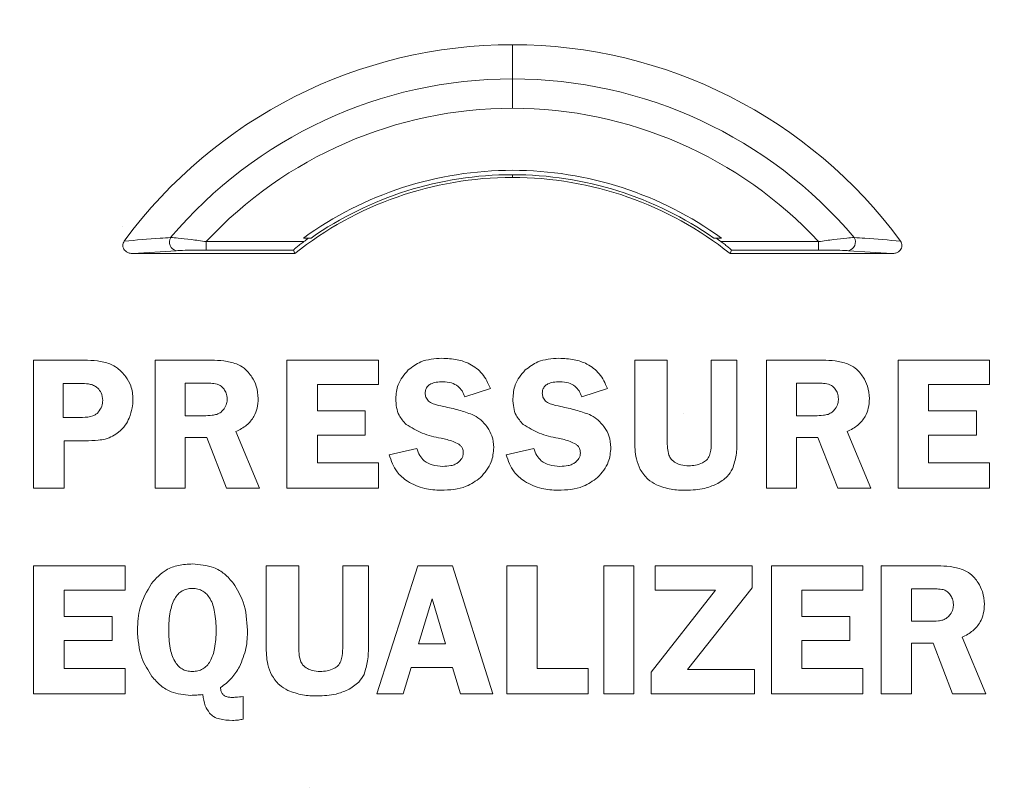
# Model space of a CAD drawing. Units: millimetres. Extents: x -3 to 1410, y 0 to 980.
# Drawn here: x 178 to 185, y 905 to 911 of the extents above; entities that cross this region are included whole.
import ezdxf

# ---------------------------------------------------------------- set-up
doc = ezdxf.new("R2010")
doc.units = ezdxf.units.MM
doc.header["$LTSCALE"] = 3.5
doc.layers.add('AM_8', color=1, linetype='Continuous', lineweight=25)

# ---------------------------------------------------------------- blocks, each defined once
blk = doc.blocks.new('A$C07FC5F33')
at = {"color": 8, "linetype": 'Continuous', "lineweight": 15}
for p, q in [((125.8285, 86.2437), (125.8285, 86.5004)), ((125.8285, 85.5055), (125.8285, 85.5254)), ((123.5327, 84.9608), (123.5327, 85.0242)), ((124.2646, 85.0242), (123.5327, 85.0242)), ((124.2615, 85.0507), (124.3015, 85.0507)), ((124.3189, 85.0507), (124.3015, 85.0507)), ((127.3382, 85.0507), (127.3555, 85.0507)), ((127.3956, 85.0507), (127.3555, 85.0507)), ((127.3925, 85.0242), (128.1243, 85.0242)), ((128.1243, 84.9608), (128.1243, 85.0242)), ((122.9842, 84.934), (123.3078, 84.9558)), ((122.9842, 84.934), (124.1959, 84.934)), ((123.5327, 84.9608), (124.1865, 84.9608)), ((124.1959, 84.934), (124.1865, 84.9608)), ((127.4612, 84.934), (127.4705, 84.9608)), ((128.6729, 84.934), (127.4612, 84.934)), ((128.1243, 84.9608), (127.4705, 84.9608)), ((128.6729, 84.934), (128.3492, 84.9558)), ((122.6166, 84.1349), (122.2382, 84.1349)), ((122.2382, 84.1349), (122.2382, 83.1747)), ((123.1491, 84.1349), (123.1491, 83.1747)), ((123.5711, 84.1349), (123.1491, 84.1349)), ((124.8232, 84.1349), (124.1373, 84.1349)), ((124.1373, 84.1349), (124.1373, 83.1747)), ((124.8232, 83.952), (124.8232, 84.1349)), ((126.7454, 84.1349), (126.7454, 83.5369)), ((126.9897, 84.1349), (126.7454, 84.1349)), ((126.9897, 83.5369), (126.9897, 84.1349)), ((127.3196, 84.1349), (127.3196, 83.5369)), ((127.5123, 84.1349), (127.3196, 84.1349)), ((127.5123, 83.5369), (127.5123, 84.1349)), ((127.7326, 84.1349), (127.7326, 83.1747)), ((128.1545, 84.1349), (127.7326, 84.1349)), ((128.7207, 84.1349), (128.7207, 83.1747)), ((129.4067, 84.1349), (128.7207, 84.1349)), ((129.4067, 83.952), (129.4067, 84.1349)), ((122.6047, 83.9605), (122.4591, 83.9605)), ((122.4591, 83.9605), (122.4591, 83.7059)), ((123.5085, 83.9639), (123.3756, 83.9639)), ((123.3756, 83.9639), (123.3756, 83.7191)), ((124.3659, 83.952), (124.8232, 83.952)), ((124.3659, 83.7551), (124.3659, 83.952)), ((128.0918, 83.9639), (127.959, 83.9639)), ((127.959, 83.9639), (127.959, 83.7191)), ((128.9492, 83.952), (129.4067, 83.952)), ((128.9492, 83.7551), (128.9492, 83.952)), ((125.4718, 83.8599), (125.663, 83.9239)), ((126.3495, 83.8599), (126.5409, 83.9239)), ((124.7255, 83.7551), (124.3659, 83.7551)), ((124.7255, 83.5743), (124.7255, 83.7551)), ((129.3088, 83.7551), (128.9492, 83.7551)), ((129.3088, 83.5743), (129.3088, 83.7551)), ((122.4591, 83.7059), (122.6053, 83.7059)), ((123.3756, 83.7191), (123.5135, 83.7191)), ((127.959, 83.7191), (128.0968, 83.7191)), ((123.9327, 83.1747), (123.7554, 83.5993)), ((128.5159, 83.1747), (128.3387, 83.5993)), ((122.4668, 83.5314), (122.625, 83.5314)), ((122.4668, 83.1747), (122.4668, 83.5314)), ((123.3756, 83.5553), (123.5367, 83.5553)), ((123.3756, 83.1747), (123.3756, 83.5553)), ((123.5367, 83.5553), (123.6842, 83.1747)), ((124.3659, 83.5743), (124.7255, 83.5743)), ((124.3659, 83.3647), (124.3659, 83.5743)), ((127.959, 83.5553), (128.12, 83.5553)), ((127.959, 83.1747), (127.959, 83.5553)), ((128.12, 83.5553), (128.2676, 83.1747)), ((128.9492, 83.5743), (129.3088, 83.5743)), ((128.9492, 83.3647), (128.9492, 83.5743)), ((125.1123, 83.4737), (124.904, 83.4266)), ((125.99, 83.4737), (125.7819, 83.4266)), ((124.8232, 83.3647), (124.3659, 83.3647)), ((124.8232, 83.1747), (124.8232, 83.3647)), ((129.4067, 83.3647), (128.9492, 83.3647)), ((129.4067, 83.1747), (129.4067, 83.3647)), ((122.2382, 83.1747), (122.4668, 83.1747)), ((123.1491, 83.1747), (123.3756, 83.1747)), ((123.6842, 83.1747), (123.9327, 83.1747)), ((124.1373, 83.1747), (124.8232, 83.1747)), ((127.7326, 83.1747), (127.959, 83.1747)), ((128.2676, 83.1747), (128.5159, 83.1747)), ((128.7207, 83.1747), (129.4067, 83.1747)), ((122.924, 82.5933), (122.2382, 82.5933)), ((122.2382, 82.5933), (122.2382, 81.6331)), ((122.924, 82.4104), (122.924, 82.5933)), ((123.982, 82.5933), (123.982, 81.9953)), ((124.2261, 82.5933), (123.982, 82.5933)), ((124.2261, 81.9953), (124.2261, 82.5933)), ((124.5561, 82.5933), (124.5561, 81.9953)), ((124.7488, 82.5933), (124.5561, 82.5933)), ((124.7488, 81.9953), (124.7488, 82.5933)), ((125.1199, 82.5933), (124.8121, 81.6331)), ((125.3803, 82.5933), (125.1199, 82.5933)), ((125.6809, 81.6331), (125.3803, 82.5933)), ((125.7871, 82.5933), (125.7871, 81.6331)), ((126.0151, 82.5933), (125.7871, 82.5933)), ((126.0151, 81.8231), (126.0151, 82.5933)), ((126.7396, 82.5933), (126.5151, 82.5933)), ((126.5151, 82.5933), (126.5151, 81.6331)), ((126.7396, 81.6331), (126.7396, 82.5933)), ((126.9, 82.5933), (126.9, 82.4117)), ((127.6274, 82.5933), (126.9, 82.5933)), ((127.6274, 82.428), (127.6274, 82.5933)), ((127.7709, 82.5933), (127.7709, 81.6331)), ((128.4566, 82.5933), (127.7709, 82.5933)), ((128.4566, 82.4104), (128.4566, 82.5933)), ((129.0167, 82.5933), (128.5946, 82.5933)), ((128.5946, 82.5933), (128.5946, 81.6331)), ((122.4668, 82.4104), (122.924, 82.4104)), ((122.4668, 82.2134), (122.4668, 82.4104)), ((127.3516, 82.4117), (126.8678, 81.7962)), ((126.9, 82.4117), (127.3516, 82.4117)), ((127.1424, 81.8167), (127.6274, 82.428)), ((127.9996, 82.4104), (128.4566, 82.4104)), ((127.9996, 82.2134), (127.9996, 82.4104)), ((128.9541, 82.4223), (128.8211, 82.4223)), ((128.8211, 82.4223), (128.8211, 82.1775)), ((125.2261, 82.3449), (125.1235, 82.008)), ((125.3269, 82.008), (125.2261, 82.3449)), ((122.8263, 82.2134), (122.4668, 82.2134)), ((122.8263, 82.0326), (122.8263, 82.2134)), ((128.3591, 82.2134), (127.9996, 82.2134)), ((128.3591, 82.0326), (128.3591, 82.2134)), ((128.8211, 82.1775), (128.959, 82.1775)), ((122.4668, 82.0326), (122.8263, 82.0326)), ((122.4668, 81.8231), (122.4668, 82.0326)), ((127.9996, 82.0326), (128.3591, 82.0326)), ((127.9996, 81.8231), (127.9996, 82.0326)), ((129.3783, 81.6331), (129.201, 82.0576)), ((125.1235, 82.008), (125.3269, 82.008)), ((128.8211, 82.0137), (128.9824, 82.0137)), ((128.8211, 81.6331), (128.8211, 82.0137)), ((128.9824, 82.0137), (129.1298, 81.6331)), ((122.924, 81.8231), (122.4668, 81.8231)), ((122.924, 81.6331), (122.924, 81.8231)), ((125.0093, 81.6331), (125.0695, 81.8308)), ((125.0695, 81.8308), (125.38, 81.8308)), ((125.38, 81.8308), (125.4391, 81.6331)), ((126.3971, 81.8231), (126.0151, 81.8231)), ((126.3971, 81.6331), (126.3971, 81.8231)), ((127.6427, 81.8167), (127.1424, 81.8167)), ((127.6427, 81.6331), (127.6427, 81.8167)), ((128.4566, 81.8231), (127.9996, 81.8231)), ((128.4566, 81.6331), (128.4566, 81.8231)), ((126.8678, 81.7962), (126.8678, 81.6331)), ((122.2382, 81.6331), (122.924, 81.6331)), ((123.8097, 81.4438), (123.8097, 81.6141)), ((124.8121, 81.6331), (125.0093, 81.6331)), ((125.4391, 81.6331), (125.6809, 81.6331)), ((125.7871, 81.6331), (126.3971, 81.6331)), ((126.5151, 81.6331), (126.7396, 81.6331)), ((126.8678, 81.6331), (127.6427, 81.6331)), ((127.7709, 81.6331), (128.4566, 81.6331)), ((128.5946, 81.6331), (128.8211, 81.6331)), ((129.1298, 81.6331), (129.3783, 81.6331))]:
    blk.add_line(p, q, dxfattribs=at)
for centre, radius, start, end in [((125.8287, 82.8873), 3.6131, 90.00209, 143.65668), ((125.8284, 82.8873), 3.6131, 36.34332, 89.99791), ((125.8287, 82.8873), 3.3565, 90.00225, 139.77848), ((125.8284, 82.8873), 3.3565, 40.22152, 89.99775), ((125.8287, 82.8873), 3.1365, 90.0024, 137.05454), ((125.8284, 82.8873), 3.1365, 42.94546, 89.9976), ((125.8287, 82.8873), 2.6182, 90.00288, 128.58175), ((125.8287, 82.8873), 2.6714, 90.00282, 125.91971), ((125.8287, 82.8873), 2.6382, 90.00286, 124.90964), ((125.8284, 82.8873), 2.6714, 54.08029, 89.99718), ((125.8284, 82.8873), 2.6382, 55.09036, 89.99714), ((125.8284, 82.8873), 2.6182, 51.41825, 89.99712), ((123.3236, 85.0208), 0.0669, 149.60788, 256.39116), ((125.8287, 82.8873), 2.6481, 125.21798, 126.20165), ((125.8284, 82.8873), 2.6481, 53.79835, 54.78202), ((128.3335, 85.0208), 0.0669, 283.6091, 30.39208)]:
    blk.add_arc(centre, radius, start, end, dxfattribs=at)
for points, knots in [([(125.8285, 86.0238), (125.8285, 86.0522), (125.8285, 86.1092), (125.8285, 86.1893), (125.8285, 86.225), (125.8285, 86.2437)], [0, 0, 0, 0, 0.322283, 0.644553, 1, 1, 1, 1]), ([(122.9184, 85.0285), (122.9151, 85.0231), (122.9084, 85.0122), (122.906, 84.9933), (122.9101, 84.9756), (122.9197, 84.96), (122.9347, 84.947), (122.9566, 84.9363), (122.9742, 84.9348), (122.9842, 84.934)], [0, 0, 0, 0, 0.130841, 0.262243, 0.3836, 0.503318, 0.636001, 0.793101, 1, 1, 1, 1]), ([(123.2658, 85.0547), (123.2393, 85.0527), (123.1216, 85.044), (123.0071, 85.0353), (122.9184, 85.0285)], [0, 0, 0, 0, 0.224864, 1, 1, 1, 1]), ([(123.5327, 85.0242), (123.4947, 85.0293), (123.4197, 85.0395), (123.3255, 85.0499), (123.2834, 85.0533), (123.2658, 85.0547)], [0, 0, 0, 0, 0.374422, 0.738878, 1, 1, 1, 1]), ([(124.1865, 84.9608), (124.1869, 84.9614), (124.1877, 84.9627), (124.1953, 84.9697), (124.2102, 84.9824), (124.2345, 85.0018), (124.2543, 85.0166), (124.2646, 85.0242)], [0, 0, 0, 0, 0.120978, 0.241162, 0.420215, 0.701468, 1, 1, 1, 1]), ([(127.4705, 84.9608), (127.4701, 84.9614), (127.4694, 84.9627), (127.4617, 84.9697), (127.4468, 84.9824), (127.4226, 85.0018), (127.4027, 85.0166), (127.3925, 85.0242)], [0, 0, 0, 0, 0.120978, 0.241163, 0.420215, 0.701468, 1, 1, 1, 1]), ([(128.1243, 85.0242), (128.1623, 85.0293), (128.2373, 85.0395), (128.3315, 85.0499), (128.3737, 85.0533), (128.3912, 85.0547)], [0, 0, 0, 0, 0.374421, 0.738878, 1, 1, 1, 1]), ([(128.3912, 85.0547), (128.4177, 85.0527), (128.5355, 85.044), (128.6499, 85.0353), (128.7387, 85.0285)], [0, 0, 0, 0, 0.224864, 1, 1, 1, 1]), ([(128.7387, 85.0285), (128.742, 85.0231), (128.7486, 85.0122), (128.751, 84.9933), (128.7469, 84.9756), (128.7373, 84.96), (128.7223, 84.947), (128.7004, 84.9363), (128.6829, 84.9348), (128.6729, 84.934)], [0, 0, 0, 0, 0.13084, 0.262242, 0.383599, 0.503317, 0.636001, 0.793101, 1, 1, 1, 1]), ([(123.3078, 84.9558), (123.3227, 84.9566), (123.359, 84.9585), (123.4381, 84.9604), (123.5007, 84.9606), (123.5327, 84.9608)], [0, 0, 0, 0, 0.253068, 0.617467, 1, 1, 1, 1]), ([(128.3492, 84.9558), (128.3344, 84.9566), (128.2981, 84.9585), (128.219, 84.9604), (128.1564, 84.9606), (128.1243, 84.9608)], [0, 0, 0, 0, 0.253068, 0.617468, 1, 1, 1, 1]), ([(122.8104, 84.1078), (122.7793, 84.1165), (122.7159, 84.1341), (122.6501, 84.1347), (122.6166, 84.1349)], [0, 0, 0, 0, 0.490665, 1, 1, 1, 1]), ([(122.9304, 84.0111), (122.9106, 84.0346), (122.8768, 84.0748), (122.8299, 84.0981), (122.8104, 84.1078)], [0, 0, 0, 0, 0.583243, 1, 1, 1, 1]), ([(123.7586, 84.1078), (123.7276, 84.1165), (123.6663, 84.1337), (123.6026, 84.1345), (123.5711, 84.1349)], [0, 0, 0, 0, 0.505805, 1, 1, 1, 1]), ([(123.8757, 84.0083), (123.8576, 84.0328), (123.8261, 84.0754), (123.7787, 84.0982), (123.7586, 84.1078)], [0, 0, 0, 0, 0.575372, 1, 1, 1, 1]), ([(125.2998, 84.1497), (125.2449, 84.1462), (125.1516, 84.1403), (125.0776, 84.0847), (125.0471, 84.0618)], [0, 0, 0, 0, 0.58792, 1, 1, 1, 1]), ([(125.663, 83.9239), (125.6456, 83.9622), (125.6116, 84.0369), (125.517, 84.1088), (125.4104, 84.1446), (125.3383, 84.1479), (125.2998, 84.1497)], [0, 0, 0, 0, 0.272036, 0.529838, 0.74906, 1, 1, 1, 1]), ([(126.1777, 84.1497), (126.1228, 84.1462), (126.0295, 84.1403), (125.9555, 84.0847), (125.925, 84.0618)], [0, 0, 0, 0, 0.587855, 1, 1, 1, 1]), ([(126.5409, 83.9239), (126.5235, 83.9622), (126.4895, 84.0369), (126.3949, 84.1088), (126.2883, 84.1446), (126.2161, 84.1479), (126.1777, 84.1497)], [0, 0, 0, 0, 0.271983, 0.529824, 0.74909, 1, 1, 1, 1]), ([(128.342, 84.1078), (128.311, 84.1165), (128.2496, 84.1337), (128.1859, 84.1345), (128.1545, 84.1349)], [0, 0, 0, 0, 0.505675, 1, 1, 1, 1]), ([(128.4591, 84.0083), (128.441, 84.0328), (128.4095, 84.0753), (128.3621, 84.0982), (128.342, 84.1078)], [0, 0, 0, 0, 0.575443, 1, 1, 1, 1]), ([(125.0471, 84.0618), (125.0172, 84.0267), (124.9636, 83.9639), (124.9569, 83.8821), (124.954, 83.8459)], [0, 0, 0, 0, 0.557251, 1, 1, 1, 1]), ([(125.925, 84.0618), (125.8951, 84.0267), (125.8414, 83.9639), (125.8348, 83.8821), (125.8319, 83.8459)], [0, 0, 0, 0, 0.557251, 1, 1, 1, 1]), ([(122.7189, 83.926), (122.7111, 83.932), (122.6948, 83.9445), (122.6557, 83.958), (122.6248, 83.9595), (122.6047, 83.9605)], [0, 0, 0, 0, 0.240563, 0.505364, 1, 1, 1, 1]), ([(122.9831, 83.8402), (122.9808, 83.8758), (122.9768, 83.9373), (122.9441, 83.9892), (122.9304, 84.0111)], [0, 0, 0, 0, 0.578343, 1, 1, 1, 1]), ([(123.614, 83.9566), (123.5984, 83.9589), (123.5634, 83.9641), (123.5281, 83.964), (123.5085, 83.9639)], [0, 0, 0, 0, 0.446551, 1, 1, 1, 1]), ([(123.6661, 83.9175), (123.6575, 83.9279), (123.6432, 83.9453), (123.6224, 83.9533), (123.614, 83.9566)], [0, 0, 0, 0, 0.599941, 1, 1, 1, 1]), ([(123.9221, 83.8474), (123.9198, 83.8795), (123.9156, 83.9367), (123.8878, 83.9865), (123.8757, 84.0083)], [0, 0, 0, 0, 0.562704, 1, 1, 1, 1]), ([(125.1749, 83.8873), (125.1756, 83.8973), (125.1771, 83.9164), (125.1925, 83.9417), (125.2195, 83.9607), (125.2595, 83.9722), (125.2907, 83.9732), (125.3082, 83.9738)], [0, 0, 0, 0, 0.165251, 0.31641, 0.477663, 0.707788, 1, 1, 1, 1]), ([(125.3082, 83.9738), (125.3296, 83.9725), (125.37, 83.9699), (125.42, 83.9429), (125.4537, 83.9045), (125.4656, 83.8753), (125.4718, 83.8599)], [0, 0, 0, 0, 0.297701, 0.560903, 0.769531, 1, 1, 1, 1]), ([(126.0527, 83.8873), (126.0534, 83.8973), (126.0548, 83.9164), (126.0703, 83.9417), (126.0974, 83.9607), (126.1373, 83.9722), (126.1686, 83.9732), (126.1861, 83.9738)], [0, 0, 0, 0, 0.165193, 0.316393, 0.477764, 0.707968, 1, 1, 1, 1]), ([(126.1861, 83.9738), (126.2075, 83.9725), (126.2479, 83.9699), (126.2979, 83.9429), (126.3316, 83.9045), (126.3434, 83.8753), (126.3495, 83.8599)], [0, 0, 0, 0, 0.297895, 0.561069, 0.769605, 1, 1, 1, 1]), ([(128.1975, 83.9566), (128.1818, 83.9589), (128.1468, 83.9641), (128.1114, 83.964), (128.0918, 83.9639)], [0, 0, 0, 0, 0.446816, 1, 1, 1, 1]), ([(128.2495, 83.9175), (128.2409, 83.9279), (128.2265, 83.9452), (128.2058, 83.9533), (128.1975, 83.9566)], [0, 0, 0, 0, 0.600684, 1, 1, 1, 1]), ([(128.5054, 83.8474), (128.5031, 83.8795), (128.4989, 83.9367), (128.4712, 83.9865), (128.4591, 84.0083)], [0, 0, 0, 0, 0.56268, 1, 1, 1, 1]), ([(122.7566, 83.8331), (122.7549, 83.8534), (122.752, 83.8886), (122.7288, 83.9149), (122.7189, 83.926)], [0, 0, 0, 0, 0.57599, 1, 1, 1, 1]), ([(123.69, 83.8458), (123.6887, 83.8603), (123.6865, 83.8863), (123.6724, 83.908), (123.6661, 83.9175)], [0, 0, 0, 0, 0.560356, 1, 1, 1, 1]), ([(125.1998, 83.8289), (125.1918, 83.8384), (125.1774, 83.8555), (125.1757, 83.8775), (125.1749, 83.8873)], [0, 0, 0, 0, 0.557414, 1, 1, 1, 1]), ([(126.0777, 83.8289), (126.0697, 83.8384), (126.0553, 83.8554), (126.0535, 83.8775), (126.0527, 83.8873)], [0, 0, 0, 0, 0.557509, 1, 1, 1, 1]), ([(128.2733, 83.8458), (128.2721, 83.8603), (128.2699, 83.8863), (128.2557, 83.908), (128.2495, 83.9175)], [0, 0, 0, 0, 0.560357, 1, 1, 1, 1]), ([(122.7228, 83.7446), (122.7337, 83.7595), (122.753, 83.7862), (122.7555, 83.8188), (122.7566, 83.8331)], [0, 0, 0, 0, 0.561468, 1, 1, 1, 1]), ([(122.955, 83.7016), (122.964, 83.7269), (122.98, 83.7718), (122.9822, 83.8194), (122.9831, 83.8402)], [0, 0, 0, 0, 0.563073, 1, 1, 1, 1]), ([(123.6661, 83.7709), (123.6738, 83.7837), (123.6876, 83.8069), (123.6892, 83.8338), (123.69, 83.8458)], [0, 0, 0, 0, 0.553795, 1, 1, 1, 1]), ([(123.7554, 83.5993), (123.7835, 83.6141), (123.8367, 83.6422), (123.8903, 83.7069), (123.9181, 83.7771), (123.9207, 83.8233), (123.9221, 83.8474)], [0, 0, 0, 0, 0.297711, 0.564415, 0.773746, 1, 1, 1, 1]), ([(124.954, 83.8459), (124.9551, 83.8237), (124.9571, 83.7818), (124.9781, 83.712), (125.0119, 83.6753), (125.032, 83.6535)], [0, 0, 0, 0, 0.310748, 0.589083, 1, 1, 1, 1]), ([(125.3125, 83.7873), (125.286, 83.7932), (125.2521, 83.8008), (125.2148, 83.8171), (125.2044, 83.8253), (125.1998, 83.8289)], [0, 0, 0, 0, 0.67302, 0.856861, 1, 1, 1, 1]), ([(125.8319, 83.8459), (125.833, 83.8237), (125.835, 83.7818), (125.8559, 83.712), (125.8897, 83.6753), (125.9099, 83.6535)], [0, 0, 0, 0, 0.31073, 0.589031, 1, 1, 1, 1]), ([(126.1904, 83.7873), (126.1638, 83.7932), (126.13, 83.8008), (126.0926, 83.8171), (126.0822, 83.8253), (126.0777, 83.8289)], [0, 0, 0, 0, 0.673374, 0.857192, 1, 1, 1, 1]), ([(128.2495, 83.7709), (128.2571, 83.7837), (128.271, 83.8069), (128.2726, 83.8338), (128.2733, 83.8458)], [0, 0, 0, 0, 0.553795, 1, 1, 1, 1]), ([(128.3387, 83.5993), (128.3668, 83.6141), (128.4201, 83.6422), (128.4737, 83.7069), (128.5014, 83.7771), (128.5041, 83.8233), (128.5054, 83.8474)], [0, 0, 0, 0, 0.297768, 0.564428, 0.773737, 1, 1, 1, 1]), ([(122.6053, 83.7059), (122.632, 83.7073), (122.6671, 83.7091), (122.7058, 83.728), (122.7173, 83.7392), (122.7228, 83.7446)], [0, 0, 0, 0, 0.622677, 0.818716, 1, 1, 1, 1]), ([(123.5135, 83.7191), (123.5349, 83.7191), (123.568, 83.7191), (123.6002, 83.7262), (123.6116, 83.7287)], [0, 0, 0, 0, 0.64861, 1, 1, 1, 1]), ([(123.6116, 83.7287), (123.6229, 83.7339), (123.6445, 83.7437), (123.6592, 83.7622), (123.6661, 83.7709)], [0, 0, 0, 0, 0.527242, 1, 1, 1, 1]), ([(125.5275, 83.7275), (125.4941, 83.7395), (125.4239, 83.7647), (125.3508, 83.7796), (125.3125, 83.7873)], [0, 0, 0, 0, 0.476635, 1, 1, 1, 1]), ([(125.6423, 83.6302), (125.6241, 83.6531), (125.5922, 83.6934), (125.547, 83.7173), (125.5275, 83.7275)], [0, 0, 0, 0, 0.570754, 1, 1, 1, 1]), ([(126.4054, 83.7275), (126.372, 83.7395), (126.3018, 83.7647), (126.2287, 83.7796), (126.1904, 83.7873)], [0, 0, 0, 0, 0.476827, 1, 1, 1, 1]), ([(126.5202, 83.6302), (126.502, 83.6531), (126.47, 83.6934), (126.4248, 83.7173), (126.4054, 83.7275)], [0, 0, 0, 0, 0.57101, 1, 1, 1, 1]), ([(128.0968, 83.7191), (128.1183, 83.7191), (128.1514, 83.7191), (128.1837, 83.7262), (128.1951, 83.7287)], [0, 0, 0, 0, 0.648457, 1, 1, 1, 1]), ([(128.1951, 83.7287), (128.2064, 83.7339), (128.2279, 83.7437), (128.2426, 83.7622), (128.2495, 83.7709)], [0, 0, 0, 0, 0.526917, 1, 1, 1, 1]), ([(122.8755, 83.5954), (122.8936, 83.6118), (122.9271, 83.6421), (122.9462, 83.683), (122.955, 83.7016)], [0, 0, 0, 0, 0.542149, 1, 1, 1, 1]), ([(125.032, 83.6535), (125.0712, 83.6295), (125.1523, 83.58), (125.2452, 83.5601), (125.2933, 83.5498)], [0, 0, 0, 0, 0.483302, 1, 1, 1, 1]), ([(125.9099, 83.6535), (125.9491, 83.6295), (126.0301, 83.58), (126.1231, 83.5601), (126.1712, 83.5498)], [0, 0, 0, 0, 0.483174, 1, 1, 1, 1]), ([(122.7759, 83.5441), (122.7947, 83.5506), (122.8303, 83.5631), (122.861, 83.585), (122.8755, 83.5954)], [0, 0, 0, 0, 0.527273, 1, 1, 1, 1]), ([(125.689, 83.4799), (125.6866, 83.5101), (125.6823, 83.5639), (125.6545, 83.6099), (125.6423, 83.6302)], [0, 0, 0, 0, 0.560381, 1, 1, 1, 1]), ([(126.5669, 83.4799), (126.5645, 83.5101), (126.5601, 83.5639), (126.5324, 83.6099), (126.5202, 83.6302)], [0, 0, 0, 0, 0.560484, 1, 1, 1, 1]), ([(122.625, 83.5314), (122.6578, 83.5314), (122.7085, 83.5315), (122.7583, 83.5408), (122.7759, 83.5441)], [0, 0, 0, 0, 0.646254, 1, 1, 1, 1]), ([(125.2933, 83.5498), (125.3239, 83.5435), (125.3701, 83.5341), (125.412, 83.5131), (125.4261, 83.5061)], [0, 0, 0, 0, 0.664615, 1, 1, 1, 1]), ([(125.4261, 83.5061), (125.4319, 83.5016), (125.4432, 83.4928), (125.4575, 83.4706), (125.4593, 83.4521), (125.4604, 83.4406)], [0, 0, 0, 0, 0.286387, 0.556058, 1, 1, 1, 1]), ([(126.1712, 83.5498), (126.2018, 83.5435), (126.2479, 83.5341), (126.2898, 83.5131), (126.3039, 83.5061)], [0, 0, 0, 0, 0.664344, 1, 1, 1, 1]), ([(126.3039, 83.5061), (126.3097, 83.5016), (126.3211, 83.4928), (126.3354, 83.4706), (126.3372, 83.4521), (126.3383, 83.4406)], [0, 0, 0, 0, 0.287032, 0.55651, 1, 1, 1, 1]), ([(126.7454, 83.5369), (126.7462, 83.4894), (126.7473, 83.4133), (126.7756, 83.3431), (126.7863, 83.3168)], [0, 0, 0, 0, 0.625191, 1, 1, 1, 1]), ([(127.0027, 83.423), (126.9985, 83.4409), (126.9898, 83.4783), (126.9897, 83.5168), (126.9897, 83.5369)], [0, 0, 0, 0, 0.476598, 1, 1, 1, 1]), ([(127.3196, 83.5369), (127.3196, 83.5112), (127.3196, 83.4718), (127.3098, 83.4338), (127.3064, 83.4206)], [0, 0, 0, 0, 0.653631, 1, 1, 1, 1]), ([(127.4793, 83.3214), (127.4898, 83.3553), (127.5116, 83.4254), (127.5121, 83.499), (127.5123, 83.5369)], [0, 0, 0, 0, 0.483216, 1, 1, 1, 1]), ([(125.3074, 83.3393), (125.2804, 83.3408), (125.2305, 83.3436), (125.169, 83.375), (125.1298, 83.4209), (125.1183, 83.4556), (125.1123, 83.4737)], [0, 0, 0, 0, 0.31285, 0.577303, 0.779177, 1, 1, 1, 1]), ([(125.4604, 83.4406), (125.4599, 83.4331), (125.4588, 83.4181), (125.4472, 83.392), (125.4321, 83.378), (125.4225, 83.3692)], [0, 0, 0, 0, 0.269949, 0.537721, 1, 1, 1, 1]), ([(125.589, 83.255), (125.6211, 83.2919), (125.6779, 83.3572), (125.6857, 83.4428), (125.689, 83.4799)], [0, 0, 0, 0, 0.565546, 1, 1, 1, 1]), ([(126.1853, 83.3393), (126.1582, 83.3408), (126.1084, 83.3436), (126.0468, 83.375), (126.0076, 83.4209), (125.9961, 83.4556), (125.99, 83.4737)], [0, 0, 0, 0, 0.312882, 0.577263, 0.77913, 1, 1, 1, 1]), ([(126.3383, 83.4406), (126.3378, 83.4331), (126.3367, 83.4181), (126.3252, 83.392), (126.3101, 83.378), (126.3005, 83.3692)], [0, 0, 0, 0, 0.270092, 0.537813, 1, 1, 1, 1]), ([(126.4668, 83.255), (126.499, 83.2919), (126.5557, 83.3573), (126.5635, 83.4428), (126.5669, 83.4799)], [0, 0, 0, 0, 0.565465, 1, 1, 1, 1]), ([(124.904, 83.4266), (124.9195, 83.381), (124.9467, 83.3011), (125.0125, 83.2493), (125.0407, 83.2271)], [0, 0, 0, 0, 0.5713, 1, 1, 1, 1]), ([(125.4225, 83.3692), (125.4146, 83.364), (125.3978, 83.3529), (125.3586, 83.3415), (125.3277, 83.3402), (125.3074, 83.3393)], [0, 0, 0, 0, 0.233579, 0.498205, 1, 1, 1, 1]), ([(125.7819, 83.4266), (125.7974, 83.381), (125.8246, 83.3011), (125.8904, 83.2493), (125.9186, 83.2271)], [0, 0, 0, 0, 0.57124, 1, 1, 1, 1]), ([(126.3005, 83.3692), (126.2926, 83.364), (126.2757, 83.3529), (126.2365, 83.3415), (126.2055, 83.3402), (126.1853, 83.3393)], [0, 0, 0, 0, 0.233801, 0.498407, 1, 1, 1, 1]), ([(127.0547, 83.365), (127.0416, 83.3735), (127.0189, 83.3883), (127.0075, 83.4127), (127.0027, 83.423)], [0, 0, 0, 0, 0.576684, 1, 1, 1, 1]), ([(127.1508, 83.3435), (127.131, 83.3443), (127.0975, 83.3457), (127.0671, 83.3594), (127.0547, 83.365)], [0, 0, 0, 0, 0.591829, 1, 1, 1, 1]), ([(127.2537, 83.3647), (127.2366, 83.3579), (127.2036, 83.3447), (127.168, 83.3439), (127.1508, 83.3435)], [0, 0, 0, 0, 0.51582, 1, 1, 1, 1]), ([(127.3064, 83.4206), (127.2998, 83.4081), (127.2872, 83.3846), (127.2644, 83.3711), (127.2537, 83.3647)], [0, 0, 0, 0, 0.531733, 1, 1, 1, 1]), ([(126.7863, 83.3168), (126.804, 83.2903), (126.8363, 83.2422), (126.8864, 83.2136), (126.909, 83.2008)], [0, 0, 0, 0, 0.550542, 1, 1, 1, 1]), ([(127.3571, 83.2053), (127.3869, 83.2225), (127.4373, 83.2517), (127.4671, 83.3011), (127.4793, 83.3214)], [0, 0, 0, 0, 0.591094, 1, 1, 1, 1]), ([(125.0407, 83.2271), (125.0831, 83.2056), (125.1623, 83.1654), (125.2509, 83.1617), (125.292, 83.16)], [0, 0, 0, 0, 0.535475, 1, 1, 1, 1]), ([(125.292, 83.16), (125.358, 83.1628), (125.4669, 83.1674), (125.5545, 83.2302), (125.589, 83.255)], [0, 0, 0, 0, 0.605834, 1, 1, 1, 1]), ([(125.9186, 83.2271), (125.961, 83.2056), (126.0401, 83.1654), (126.1286, 83.1617), (126.1697, 83.16)], [0, 0, 0, 0, 0.535491, 1, 1, 1, 1]), ([(126.1697, 83.16), (126.2358, 83.1628), (126.3447, 83.1674), (126.4323, 83.2302), (126.4668, 83.255)], [0, 0, 0, 0, 0.605971, 1, 1, 1, 1]), ([(126.909, 83.2008), (126.9452, 83.1877), (127.0165, 83.1619), (127.0923, 83.1606), (127.1296, 83.16)], [0, 0, 0, 0, 0.507209, 1, 1, 1, 1]), ([(127.1296, 83.16), (127.1769, 83.1614), (127.2556, 83.1638), (127.3282, 83.1935), (127.3571, 83.2053)], [0, 0, 0, 0, 0.600923, 1, 1, 1, 1]), ([(123.4298, 82.608), (123.3941, 82.606), (123.326, 82.6022), (123.2118, 82.5611), (123.1553, 82.499), (123.121, 82.4614)], [0, 0, 0, 0, 0.30207, 0.576393, 1, 1, 1, 1]), ([(123.7365, 82.462), (123.7156, 82.4869), (123.6744, 82.5359), (123.5699, 82.5962), (123.484, 82.6034), (123.4298, 82.608)], [0, 0, 0, 0, 0.275092, 0.543027, 1, 1, 1, 1]), ([(129.2043, 82.5662), (129.1733, 82.5749), (129.1119, 82.592), (129.0482, 82.5929), (129.0167, 82.5933)], [0, 0, 0, 0, 0.506187, 1, 1, 1, 1]), ([(129.3213, 82.4667), (129.3032, 82.4912), (129.2718, 82.5337), (129.2244, 82.5565), (129.2043, 82.5662)], [0, 0, 0, 0, 0.575782, 1, 1, 1, 1]), ([(123.121, 82.4614), (123.0874, 82.4025), (123.0256, 82.2942), (123.0191, 82.1701), (123.0162, 82.1135)], [0, 0, 0, 0, 0.544017, 1, 1, 1, 1]), ([(123.4288, 82.4244), (123.4148, 82.4235), (123.3879, 82.4219), (123.3503, 82.4065), (123.3188, 82.3812), (123.2831, 82.3307), (123.2563, 82.2388), (123.2493, 82.1133), (123.2563, 81.9877), (123.2829, 81.8955), (123.3185, 81.8447), (123.3499, 81.8192), (123.3873, 81.8037), (123.4141, 81.8021), (123.428, 81.8013)], [0, 0, 0, 0, 0.052061, 0.100417, 0.148943, 0.201474, 0.329476, 0.499652, 0.67048, 0.798893, 0.851492, 0.89997, 0.94817, 1, 1, 1, 1]), ([(123.428, 81.8013), (123.4421, 81.8021), (123.4692, 81.8037), (123.507, 81.8189), (123.5388, 81.844), (123.5748, 81.894), (123.6019, 81.9851), (123.609, 82.1104), (123.6019, 82.2363), (123.5751, 82.3294), (123.5392, 82.3806), (123.5076, 82.4063), (123.4699, 82.4219), (123.4428, 82.4235), (123.4288, 82.4244)], [0, 0, 0, 0, 0.05232, 0.100817, 0.149282, 0.201518, 0.328268, 0.49651, 0.668512, 0.797745, 0.850655, 0.899407, 0.947877, 1, 1, 1, 1]), ([(123.842, 82.1114), (123.8372, 82.1837), (123.8289, 82.3094), (123.764, 82.4165), (123.7365, 82.462)], [0, 0, 0, 0, 0.575559, 1, 1, 1, 1]), ([(129.0596, 82.4149), (129.044, 82.4173), (129.009, 82.4225), (128.9736, 82.4223), (128.9541, 82.4223)], [0, 0, 0, 0, 0.446657, 1, 1, 1, 1]), ([(129.1117, 82.3759), (129.1031, 82.3863), (129.0887, 82.4036), (129.0679, 82.4117), (129.0596, 82.4149)], [0, 0, 0, 0, 0.59982, 1, 1, 1, 1]), ([(129.3678, 82.3057), (129.3654, 82.3379), (129.3612, 82.395), (129.3334, 82.4449), (129.3213, 82.4667)], [0, 0, 0, 0, 0.562736, 1, 1, 1, 1]), ([(129.1357, 82.3041), (129.1344, 82.3187), (129.1321, 82.3446), (129.1179, 82.3663), (129.1117, 82.3759)], [0, 0, 0, 0, 0.56048, 1, 1, 1, 1]), ([(129.1117, 82.2293), (129.1194, 82.2421), (129.1332, 82.2653), (129.1349, 82.2921), (129.1357, 82.3041)], [0, 0, 0, 0, 0.553554, 1, 1, 1, 1]), ([(129.201, 82.0576), (129.229, 82.0724), (129.2823, 82.1006), (129.3359, 82.1652), (129.3637, 82.2354), (129.3664, 82.2817), (129.3678, 82.3057)], [0, 0, 0, 0, 0.297564, 0.56437, 0.77376, 1, 1, 1, 1]), ([(119.3192, 82.2007), (119.3192, 82.2007), (119.3326, 82.0299), (119.3876, 81.617), (119.5327, 80.9705), (119.7743, 80.275), (120.0913, 79.6104), (120.4827, 78.9864), (120.9406, 78.4094), (121.4594, 77.8875), (122.034, 77.4293), (122.6547, 77.0377), (123.2578, 76.7452), (123.8256, 76.5364), (124.4131, 76.374), (125.0818, 76.2581), (125.5792, 76.2293), (125.8277, 76.2293), (125.8277, 76.2293)], [0, 0, 0, 0, 0.000003, 0.053026, 0.128739, 0.204692, 0.280402, 0.356167, 0.432171, 0.50793, 0.583423, 0.659152, 0.734641, 0.79041, 0.84618, 0.923091, 0.999997, 1, 1, 1, 1]), ([(125.8276, 76.3099), (125.6164, 76.3161), (125.1929, 76.3284), (124.5634, 76.4266), (123.9459, 76.5805), (123.3194, 76.8049), (122.6939, 77.1084), (122.0809, 77.4952), (121.5133, 77.9477), (121.0009, 78.4631), (120.5486, 79.033), (120.1622, 79.6493), (119.8488, 80.3058), (119.6115, 80.9927), (119.4634, 81.6309), (119.4182, 82.0395), (119.3996, 82.2077)], [0, 0, 0, 0, 0.066172, 0.132669, 0.19917, 0.265346, 0.340836, 0.416567, 0.492061, 0.567821, 0.643826, 0.719592, 0.795303, 0.871257, 0.946972, 1, 1, 1, 1]), ([(125.8294, 76.3099), (126.0406, 76.3161), (126.4642, 76.3284), (127.0937, 76.4266), (127.7111, 76.5805), (128.3376, 76.8049), (128.9631, 77.1084), (129.5762, 77.4952), (130.1437, 77.9477), (130.6561, 78.4631), (131.1084, 79.033), (131.4948, 79.6493), (131.8083, 80.3058), (132.0455, 80.9927), (132.1936, 81.6309), (132.2388, 82.0395), (132.2574, 82.2077)], [0, 0, 0, 0, 0.066172, 0.132669, 0.19917, 0.265346, 0.340836, 0.416567, 0.492061, 0.567821, 0.643826, 0.719592, 0.795303, 0.871257, 0.946972, 1, 1, 1, 1]), ([(132.3378, 82.2007), (132.3378, 82.2007), (132.3244, 82.0299), (132.2695, 81.617), (132.1243, 80.9705), (131.8827, 80.275), (131.5657, 79.6104), (131.1744, 78.9864), (130.7165, 78.4094), (130.1977, 77.8875), (129.623, 77.4293), (129.0023, 77.0377), (128.3992, 76.7452), (127.8314, 76.5364), (127.2439, 76.374), (126.5753, 76.2581), (126.0779, 76.2293), (125.8294, 76.2293), (125.8294, 76.2293)], [0, 0, 0, 0, 0.000003, 0.053026, 0.128739, 0.204692, 0.280402, 0.356167, 0.432171, 0.50793, 0.583423, 0.659152, 0.734641, 0.79041, 0.84618, 0.923091, 0.999997, 1, 1, 1, 1]), ([(128.959, 82.1775), (128.9805, 82.1775), (129.0135, 82.1775), (129.0457, 82.1847), (129.057, 82.1872)], [0, 0, 0, 0, 0.649053, 1, 1, 1, 1]), ([(129.057, 82.1872), (129.0684, 82.1923), (129.0901, 82.202), (129.1048, 82.2206), (129.1117, 82.2293)], [0, 0, 0, 0, 0.526954, 1, 1, 1, 1]), ([(123.0162, 82.1135), (123.0211, 82.041), (123.0295, 81.9153), (123.0965, 81.8096), (123.1249, 81.7649)], [0, 0, 0, 0, 0.576757, 1, 1, 1, 1]), ([(123.7819, 81.8374), (123.8012, 81.8834), (123.838, 81.9711), (123.8407, 82.0661), (123.842, 82.1114)], [0, 0, 0, 0, 0.523691, 1, 1, 1, 1]), ([(117.7187, 82.0607), (117.7474, 81.8099), (117.8046, 81.31), (117.9779, 80.575), (118.2128, 79.8574), (118.5153, 79.1643), (118.8804, 78.5025), (119.3043, 77.8784), (119.7842, 77.2946), (120.3169, 76.7579), (120.8965, 76.2738), (121.5179, 75.8455), (122.177, 75.4752), (122.8677, 75.1681), (123.5825, 74.9267), (124.3176, 74.7535), (125.0685, 74.6431), (125.5751, 74.6294), (125.8285, 74.6226)], [0, 0, 0, 0, 0.062659, 0.124878, 0.187184, 0.249987, 0.312439, 0.37464, 0.437115, 0.4999, 0.562188, 0.624415, 0.687108, 0.749697, 0.811895, 0.874213, 0.93708, 1, 1, 1, 1]), ([(117.7703, 82.0653), (117.7703, 82.0653), (117.7885, 81.8833), (117.8294, 81.5197), (117.9563, 80.8628), (118.1741, 80.1024), (118.5215, 79.26), (118.9601, 78.4611), (119.4875, 77.7179), (120.0938, 77.0374), (120.7717, 76.4291), (121.5144, 75.9031), (122.3097, 75.4626), (123.1493, 75.1126), (124.0236, 74.8632), (124.9202, 74.7043), (125.526, 74.6843), (125.8284, 74.6744)], [0, 0, 0, 0, 0.000002, 0.045712, 0.091422, 0.167125, 0.243068, 0.318768, 0.394493, 0.470457, 0.546177, 0.621722, 0.697504, 0.773045, 0.848619, 0.924431, 1, 1, 1, 1]), ([(125.8284, 74.7156), (125.8284, 74.7156), (125.5277, 74.7156), (124.9247, 74.75), (124.0328, 74.9022), (123.163, 75.1519), (122.3277, 75.4998), (121.5364, 75.9381), (120.7975, 76.4614), (120.1231, 77.0666), (119.5199, 77.7436), (118.9951, 78.4831), (118.5587, 79.2779), (118.2133, 80.116), (117.9962, 80.8725), (117.8707, 81.5261), (117.8283, 81.8877), (117.8114, 82.0688), (117.8114, 82.0689)], [0, 0, 0, 0, 0.000003, 0.07557, 0.151381, 0.226954, 0.302495, 0.378278, 0.453823, 0.529543, 0.605507, 0.681232, 0.756932, 0.832875, 0.908579, 0.954288, 0.999997, 1, 1, 1, 1]), ([(125.8285, 74.6226), (126.0819, 74.6294), (126.5885, 74.6431), (127.3395, 74.7535), (128.0746, 74.9267), (128.7894, 75.1681), (129.48, 75.4752), (130.1391, 75.8455), (130.7606, 76.2738), (131.3401, 76.7579), (131.8728, 77.2946), (132.3528, 77.8785), (132.7767, 78.5025), (133.1417, 79.1643), (133.4443, 79.8574), (133.6791, 80.575), (133.8524, 81.3101), (133.9096, 81.8099), (133.9383, 82.0608)], [0, 0, 0, 0, 0.06292, 0.125787, 0.188105, 0.250303, 0.312892, 0.375585, 0.437812, 0.5001, 0.562885, 0.62536, 0.687561, 0.750013, 0.812815, 0.875121, 0.93734, 1, 1, 1, 1]), ([(133.8868, 82.0653), (133.8868, 82.0653), (133.8686, 81.8833), (133.8276, 81.5197), (133.7008, 80.8628), (133.4829, 80.1024), (133.1356, 79.26), (132.697, 78.4611), (132.1695, 77.7179), (131.5632, 77.0374), (130.8853, 76.4291), (130.1427, 75.9031), (129.3473, 75.4626), (128.5077, 75.1126), (127.6335, 74.8632), (126.7368, 74.7043), (126.131, 74.6843), (125.8286, 74.6744)], [0, 0, 0, 0, 0.000002, 0.045712, 0.091422, 0.167125, 0.243068, 0.318768, 0.394493, 0.470457, 0.546177, 0.621722, 0.697504, 0.773045, 0.848619, 0.924431, 1, 1, 1, 1]), ([(125.8287, 74.7156), (125.8287, 74.7156), (126.1294, 74.7156), (126.7323, 74.75), (127.6243, 74.9022), (128.4941, 75.1519), (129.3294, 75.4998), (130.1207, 75.9381), (130.8595, 76.4614), (131.534, 77.0666), (132.1372, 77.7436), (132.6619, 78.4831), (133.0984, 79.2779), (133.4434, 80.116), (133.6621, 80.8724), (133.7838, 81.5263), (133.8343, 81.8873), (133.8457, 82.0688), (133.8457, 82.0689)], [0, 0, 0, 0, 0.000003, 0.07557, 0.151381, 0.226954, 0.302495, 0.378278, 0.453823, 0.529543, 0.605507, 0.681232, 0.756932, 0.832875, 0.908579, 0.954288, 0.999997, 1, 1, 1, 1]), ([(115.8856, 81.9714), (115.9391, 81.3511), (116.0495, 80.7456), (116.2959, 79.8583), (116.3917, 79.5661), (116.6112, 78.989), (116.7357, 78.7026), (117.1461, 77.8686), (117.4677, 77.3449), (118.0197, 76.6062), (118.2154, 76.3678), (118.631, 75.9074), (118.8509, 75.6859), (119.5331, 75.0598), (120.0222, 74.6883), (120.8063, 74.1988), (121.0767, 74.0468), (121.633, 73.7676), (121.9155, 73.642), (122.776, 73.3066), (123.3666, 73.1373), (124.2779, 72.9648), (124.5871, 72.921), (125.2063, 72.8627), (125.5168, 72.8481), (125.8284, 72.8483)], [0, 0, 0, 0, 0.125, 0.125, 0.1875, 0.1875, 0.25, 0.25, 0.375, 0.375, 0.4375, 0.4375, 0.5, 0.5, 0.625, 0.625, 0.6875, 0.6875, 0.75, 0.75, 0.875, 0.875, 0.9375, 0.9375, 1, 1, 1, 1]), ([(125.8284, 73.1891), (125.529, 73.189), (125.2291, 73.2031), (124.6327, 73.2591), (124.3349, 73.3013), (123.457, 73.4672), (122.888, 73.6301), (122.059, 73.9526), (121.7868, 74.0734), (121.2508, 74.342), (120.9902, 74.4883), (120.2345, 74.9592), (119.763, 75.3165), (119.1052, 75.9188), (118.8933, 76.1319), (118.4923, 76.575), (118.3034, 76.8044), (117.7707, 77.5153), (117.4602, 78.0193), (117.0637, 78.8218), (116.9431, 79.0974), (116.7299, 79.6554), (116.6364, 79.9389), (116.4758, 80.5147), (116.4085, 80.8076), (116.3019, 81.3964), (116.2623, 81.693), (116.2365, 81.9918)], [0, 0, 0, 0, 0.0625, 0.0625, 0.125, 0.125, 0.25, 0.25, 0.3125, 0.3125, 0.375, 0.375, 0.5, 0.5, 0.5625, 0.5625, 0.625, 0.625, 0.75, 0.75, 0.8125, 0.8125, 0.875, 0.875, 0.9375, 0.9375, 1, 1, 1, 1]), ([(116.9818, 81.9777), (117.0302, 81.4263), (117.129, 80.8881), (117.349, 80.0996), (117.4344, 79.84), (117.6301, 79.3271), (117.7411, 79.0726), (118.1066, 78.3315), (118.3929, 77.8662), (118.8841, 77.2098), (119.0582, 76.9981), (119.4279, 76.589), (119.6235, 76.3921), (120.2304, 75.8358), (120.6653, 75.5058), (121.3625, 75.0709), (121.6028, 74.9359), (122.0975, 74.6877), (122.3487, 74.5762), (123.1138, 74.2781), (123.6388, 74.1277), (124.4489, 73.9744), (124.7236, 73.9354), (125.1368, 73.8965), (125.2748, 73.8868), (125.4823, 73.877), (125.5515, 73.8746), (125.6899, 73.8714), (125.7601, 73.8706), (125.8284, 73.8707)], [0, 0, 0, 0, 0.125, 0.125, 0.1875, 0.1875, 0.25, 0.25, 0.375, 0.375, 0.4375, 0.4375, 0.5, 0.5, 0.625, 0.625, 0.6875, 0.6875, 0.75, 0.75, 0.875, 0.875, 0.9375, 0.9375, 0.96875, 0.96875, 0.984375, 0.984375, 1, 1, 1, 1]), ([(125.8284, 74.2115), (125.5627, 74.2114), (125.2979, 74.2239), (124.77, 74.2734), (124.5064, 74.3108), (123.7294, 74.4575), (123.2258, 74.6015), (122.4919, 74.8869), (122.2509, 74.9938), (121.7763, 75.2314), (121.5457, 75.3608), (120.8767, 75.7773), (120.4592, 76.0934), (119.8766, 76.6263), (119.6889, 76.8148), (119.3338, 77.2068), (119.1665, 77.4097), (118.6946, 78.0386), (118.4194, 78.4845), (118.0677, 79.1946), (117.9608, 79.4385), (117.7717, 79.9318), (117.6889, 80.1823), (117.5464, 80.6907), (117.4866, 80.9493), (117.3914, 81.471), (117.3559, 81.7336), (117.3327, 81.9981)], [0, 0, 0, 0, 0.0625, 0.0625, 0.125, 0.125, 0.25, 0.25, 0.3125, 0.3125, 0.375, 0.375, 0.5, 0.5, 0.5625, 0.5625, 0.625, 0.625, 0.75, 0.75, 0.8125, 0.8125, 0.875, 0.875, 0.9375, 0.9375, 1, 1, 1, 1]), ([(123.982, 81.9953), (123.9827, 81.9477), (123.9839, 81.8717), (124.0122, 81.8015), (124.0227, 81.7753)], [0, 0, 0, 0, 0.625352, 1, 1, 1, 1]), ([(124.2391, 81.8814), (124.235, 81.8992), (124.2263, 81.9367), (124.2262, 81.9752), (124.2261, 81.9953)], [0, 0, 0, 0, 0.476937, 1, 1, 1, 1]), ([(124.5561, 81.9953), (124.5561, 81.9696), (124.5561, 81.9302), (124.5464, 81.8921), (124.543, 81.879)], [0, 0, 0, 0, 0.65345, 1, 1, 1, 1]), ([(124.7157, 81.7797), (124.7263, 81.8136), (124.7481, 81.8838), (124.7485, 81.9573), (124.7488, 81.9953)], [0, 0, 0, 0, 0.483152, 1, 1, 1, 1]), ([(125.8284, 74.2115), (126.094, 74.2114), (126.3588, 74.2239), (126.8868, 74.2734), (127.1504, 74.3108), (127.9273, 74.4575), (128.431, 74.6015), (129.1649, 74.8869), (129.4059, 74.9938), (129.8805, 75.2314), (130.1111, 75.3608), (130.7801, 75.7773), (131.1976, 76.0934), (131.7801, 76.6263), (131.9679, 76.8148), (132.323, 77.2068), (132.4903, 77.4097), (132.9622, 78.0386), (133.2374, 78.4845), (133.5891, 79.1946), (133.6959, 79.4385), (133.8851, 79.9318), (133.9679, 80.1823), (134.1104, 80.6907), (134.1702, 80.9493), (134.2654, 81.471), (134.3009, 81.7336), (134.324, 81.9981)], [0, 0, 0, 0, 0.0625, 0.0625, 0.125, 0.125, 0.25, 0.25, 0.3125, 0.3125, 0.375, 0.375, 0.5, 0.5, 0.5625, 0.5625, 0.625, 0.625, 0.75, 0.75, 0.8125, 0.8125, 0.875, 0.875, 0.9375, 0.9375, 1, 1, 1, 1]), ([(125.8284, 73.1891), (126.1278, 73.189), (126.4277, 73.2031), (127.0241, 73.2591), (127.3219, 73.3013), (128.1998, 73.4672), (128.7688, 73.6301), (129.5978, 73.9526), (129.87, 74.0734), (130.4059, 74.342), (130.6666, 74.4883), (131.4223, 74.9592), (131.8938, 75.3165), (132.5516, 75.9188), (132.7635, 76.1319), (133.1645, 76.575), (133.3534, 76.8044), (133.8861, 77.5153), (134.1965, 78.0193), (134.5931, 78.8218), (134.7136, 79.0974), (134.9269, 79.6554), (135.0204, 79.9389), (135.181, 80.5147), (135.2482, 80.8076), (135.3549, 81.3964), (135.3945, 81.693), (135.4202, 81.9918)], [0, 0, 0, 0, 0.0625, 0.0625, 0.125, 0.125, 0.25, 0.25, 0.3125, 0.3125, 0.375, 0.375, 0.5, 0.5, 0.5625, 0.5625, 0.625, 0.625, 0.75, 0.75, 0.8125, 0.8125, 0.875, 0.875, 0.9375, 0.9375, 1, 1, 1, 1]), ([(134.6749, 81.9777), (134.6266, 81.4263), (134.5278, 80.8881), (134.3078, 80.0996), (134.2223, 79.84), (134.0267, 79.3271), (133.9157, 79.0726), (133.5501, 78.3315), (133.2639, 77.8662), (132.7727, 77.2098), (132.5986, 76.9981), (132.2289, 76.589), (132.0333, 76.3921), (131.4264, 75.8358), (130.9914, 75.5058), (130.2943, 75.0709), (130.054, 74.9359), (129.5593, 74.6877), (129.3081, 74.5762), (128.543, 74.2781), (128.0179, 74.1277), (127.2079, 73.9744), (126.9332, 73.9354), (126.52, 73.8965), (126.3819, 73.8868), (126.1745, 73.877), (126.1053, 73.8746), (125.9669, 73.8714), (125.8967, 73.8706), (125.8284, 73.8707)], [0, 0, 0, 0, 0.125, 0.125, 0.1875, 0.1875, 0.25, 0.25, 0.375, 0.375, 0.4375, 0.4375, 0.5, 0.5, 0.625, 0.625, 0.6875, 0.6875, 0.75, 0.75, 0.875, 0.875, 0.9375, 0.9375, 0.96875, 0.96875, 0.984375, 0.984375, 1, 1, 1, 1]), ([(135.7711, 81.9714), (135.7176, 81.3511), (135.6073, 80.7456), (135.3608, 79.8583), (135.2651, 79.5661), (135.0456, 78.989), (134.921, 78.7026), (134.5106, 77.8686), (134.1891, 77.3449), (133.6371, 76.6062), (133.4414, 76.3678), (133.0257, 75.9074), (132.8059, 75.6859), (132.1236, 75.0598), (131.6346, 74.6883), (130.8504, 74.1988), (130.5801, 74.0468), (130.0238, 73.7676), (129.7413, 73.642), (128.8808, 73.3066), (128.2902, 73.1373), (127.3789, 72.9648), (127.0697, 72.921), (126.4505, 72.8627), (126.1399, 72.8481), (125.8284, 72.8483)], [0, 0, 0, 0, 0.125, 0.125, 0.1875, 0.1875, 0.25, 0.25, 0.375, 0.375, 0.4375, 0.4375, 0.5, 0.5, 0.625, 0.625, 0.6875, 0.6875, 0.75, 0.75, 0.875, 0.875, 0.9375, 0.9375, 1, 1, 1, 1]), ([(124.2912, 81.8234), (124.2781, 81.8319), (124.2553, 81.8467), (124.2439, 81.871), (124.2391, 81.8814)], [0, 0, 0, 0, 0.57595, 1, 1, 1, 1]), ([(123.6402, 81.681), (123.6703, 81.7033), (123.728, 81.7461), (123.7645, 81.8079), (123.7819, 81.8374)], [0, 0, 0, 0, 0.522397, 1, 1, 1, 1]), ([(124.3872, 81.8019), (124.3674, 81.8027), (124.334, 81.8041), (124.3036, 81.8178), (124.2912, 81.8234)], [0, 0, 0, 0, 0.590858, 1, 1, 1, 1]), ([(124.4902, 81.8231), (124.4732, 81.8163), (124.44, 81.8031), (124.4044, 81.8023), (124.3872, 81.8019)], [0, 0, 0, 0, 0.515659, 1, 1, 1, 1]), ([(124.543, 81.879), (124.5363, 81.8665), (124.5238, 81.843), (124.5009, 81.8294), (124.4902, 81.8231)], [0, 0, 0, 0, 0.531856, 1, 1, 1, 1]), ([(123.1249, 81.7649), (123.1459, 81.7408), (123.1868, 81.6938), (123.2851, 81.635), (123.3657, 81.6273), (123.4157, 81.6225)], [0, 0, 0, 0, 0.285302, 0.556293, 1, 1, 1, 1]), ([(124.0227, 81.7753), (124.0405, 81.7487), (124.0727, 81.7005), (124.1229, 81.672), (124.1455, 81.6592)], [0, 0, 0, 0, 0.550234, 1, 1, 1, 1]), ([(124.5936, 81.6637), (124.6234, 81.6809), (124.6738, 81.71), (124.7035, 81.7595), (124.7157, 81.7797)], [0, 0, 0, 0, 0.591025, 1, 1, 1, 1]), ([(123.7245, 81.6071), (123.715, 81.6075), (123.6974, 81.6082), (123.6736, 81.6159), (123.6544, 81.6301), (123.6419, 81.653), (123.6408, 81.6711), (123.6402, 81.681)], [0, 0, 0, 0, 0.224209, 0.411398, 0.576637, 0.771734, 1, 1, 1, 1]), ([(124.3661, 81.6183), (124.4134, 81.6198), (124.4921, 81.6222), (124.5647, 81.6519), (124.5936, 81.6637)], [0, 0, 0, 0, 0.600883, 1, 1, 1, 1]), ([(123.4157, 81.6225), (123.4312, 81.623), (123.4616, 81.6239), (123.4917, 81.6272), (123.5065, 81.6288)], [0, 0, 0, 0, 0.511458, 1, 1, 1, 1]), ([(123.5065, 81.6288), (123.5106, 81.5996), (123.5176, 81.5495), (123.5455, 81.5075), (123.5571, 81.4899)], [0, 0, 0, 0, 0.581717, 1, 1, 1, 1]), ([(123.8097, 81.6141), (123.7909, 81.6119), (123.7626, 81.6086), (123.7341, 81.6075), (123.7245, 81.6071)], [0, 0, 0, 0, 0.664884, 1, 1, 1, 1]), ([(124.1455, 81.6592), (124.1817, 81.6461), (124.253, 81.6203), (124.3288, 81.619), (124.3661, 81.6183)], [0, 0, 0, 0, 0.506896, 1, 1, 1, 1]), ([(123.5571, 81.4899), (123.567, 81.4803), (123.5884, 81.4594), (123.6484, 81.4382), (123.6969, 81.4361), (123.7294, 81.4347)], [0, 0, 0, 0, 0.219556, 0.476947, 1, 1, 1, 1]), ([(123.7294, 81.4347), (123.7443, 81.4352), (123.7713, 81.4361), (123.7978, 81.4414), (123.8097, 81.4438)], [0, 0, 0, 0, 0.552309, 1, 1, 1, 1])]:
    blk.add_open_spline(points, degree=3, knots=knots, dxfattribs=at)
blk = doc.blocks.new('A$C7A124F23')
at = {"layer": 'AM_8'}
h = blk.add_hatch(dxfattribs=at)
h.set_pattern_fill('DOTS', color=8, scale=5, angle=45, style=0)
h.set_pattern_definition([(45, (-429.182, -179.97), (-2.80633, 8.41899), [0, -7.9375])])
h.paths.add_polyline_path([(198.502, 184), (-198.502, 184), (-198.502, 22.5), (198.502, 22.5)])

msp = doc.modelspace()

# ---------------------------------------------------------------- block references
msp.add_blockref('A$C07FC5F33', (55.3963, 823.932))
at = {"xscale": 0.5, "yscale": 0.5, "zscale": 0.5}
msp.add_blockref('A$C7A124F23', (181.2247, 828.972), dxfattribs=at)

doc.saveas('drawing.dxf')
